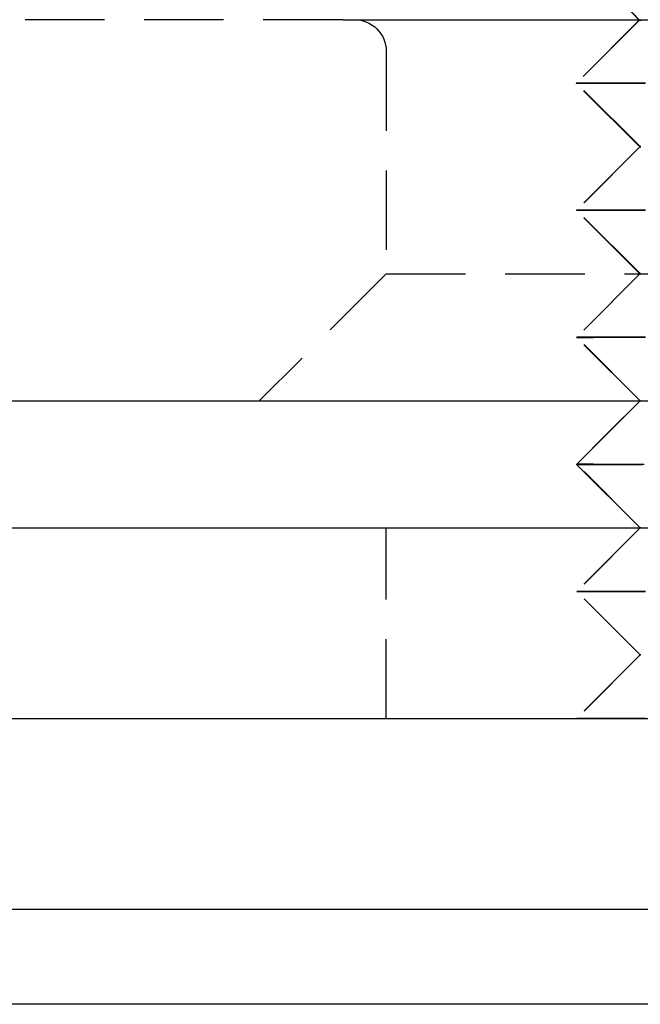
# Model space of a CAD drawing. Extents: x 203 to 1474, y 70 to 516.
# Drawn here: x 406 to 416, y 486 to 502 of the extents above; entities that cross this region are included whole.
import ezdxf

# ---------------------------------------------------------------- set-up
doc = ezdxf.new("R2010")
doc.units = 0
doc.header["$LTSCALE"] = 5
doc.linetypes.add('VERDECKT', pattern=[0.375, 0.25, -0.125])
doc.layers.get('0').update_dxf_attribs({"linetype": 'CONTINUOUS'})
doc.layers.add('STEMPEL', color=3, linetype='CONTINUOUS')

# ---------------------------------------------------------------- blocks, each defined once
blk = doc.blocks.new('A$CFD9868D2')
at = {"color": 1, "linetype": 'VERDECKT', "extrusion": (0, 1, -2e-16)}
for p, q in [((401.464, 13.991), (400.464, 15.042)), ((401.47, 13.993), (400.471, 15.045)), ((396.795, 14), (388.209, 14)), ((401.464, 13.991), (400.473, 12.999)), ((401.47, 13.993), (400.479, 13.001)), ((397.481, 13.5), (397.481, 10)), ((401.474, 11.999), (400.473, 12.999)), ((401.479, 12.002), (400.479, 13.001)), ((401.474, 11.999), (400.475, 10.999)), ((401.479, 12.002), (400.479, 11.001)), ((401.476, 9.999), (400.475, 10.999)), ((401.479, 10.002), (400.479, 11.001)), ((397.481, 10), (395.481, 8)), ((397.481, 10), (412.41, 10)), ((401.476, 9.999), (400.477, 8.999)), ((401.479, 10.002), (400.48, 9.001)), ((401.477, 8), (400.477, 8.999)), ((401.48, 8.002), (400.48, 9.001)), ((401.48, 8.002), (400.978, 7.499)), ((401.477, 7.999), (401.477, 7.999)), ((401.481, 6.002), (400.481, 7.001)), ((397.481, 3), (397.481, 6)), ((401.479, 5.999), (400.48, 4.999)), ((401.481, 6.002), (400.481, 5.001)), ((401.479, 5.999), (401.478, 6)), ((401.481, 3.999), (400.48, 4.999)), ((401.481, 4.002), (400.481, 5.001)), ((401.481, 4.002), (400.481, 3.001)), ((401.481, 3.999), (400.481, 2.999))]:
    blk.add_line(p, q, dxfattribs=at)
at = {"extrusion": (0, 1, -2e-16)}
for p, q in [((396.795, 14), (450.209, 14)), ((196.209, 8), (450.209, 8)), ((401.477, 7.999), (400.478, 6.999)), ((401.477, 7.999), (401.477, 8)), ((400.978, 7.499), (400.48, 7.001)), ((401.478, 6), (400.478, 6.999)), ((400.481, 7.001), (400.48, 7.001)), ((323.209, 6), (458.209, 6)), ((323.209, 3), (445.209, 3)), ((323.209, 0), (445.209, 0)), ((437.959, -1.5), (274.459, -1.5))]:
    blk.add_line(p, q, dxfattribs=at)
at = {"color": 1, "linetype": 'VERDECKT'}
for points in [[(401.49, 13.991, 0), (401.473, 13.991, 0), (401.465, 13.991, 0), (401.466, 13.991, 0), (401.477, 13.991, 0), (401.498, 13.991, 0)], [(401.483, 13.993, 0), (401.472, 13.993, 0), (401.47, 13.993, 0), (401.479, 13.993, 0), (401.496, 13.993, 0)], [(401.508, 12.998, 0), (401.363, 12.998, 0), (401.228, 12.998, 0), (401.104, 12.998, 0), (400.99, 12.998, 0), (400.886, 12.998, 0), (400.794, 12.998, 0), (400.713, 12.998, 0), (400.644, 12.998, 0), (400.586, 12.998, 0), (400.54, 12.998, 0), (400.506, 12.998, 0), (400.484, 12.998, 0), (400.474, 12.999, 0), (400.476, 12.999, 0), (400.49, 12.999, 0), (400.516, 12.999, 0), (400.554, 12.999, 0), (400.604, 12.999, 0), (400.666, 12.999, 0), (400.739, 12.999, 0), (400.824, 13, 0), (400.919, 13, 0), (401.026, 13, 0), (401.144, 13, 0), (401.272, 13, 0), (401.41, 13, 0), (401.558, 13, 0)], [(401.563, 13, 0), (401.415, 13, 0), (401.277, 13, 0), (401.149, 13, 0), (401.032, 13, 0), (400.925, 13, 0), (400.829, 13, 0), (400.744, 13.001, 0), (400.671, 13.001, 0), (400.609, 13.001, 0), (400.56, 13.001, 0), (400.522, 13.001, 0), (400.495, 13.001, 0), (400.481, 13.001, 0), (400.479, 13.001, 0), (400.489, 13.002, 0), (400.511, 13.002, 0), (400.546, 13.002, 0), (400.592, 13.002, 0), (400.649, 13.002, 0), (400.719, 13.002, 0), (400.8, 13.002, 0), (400.892, 13.002, 0), (400.995, 13.002, 0), (401.109, 13.002, 0), (401.233, 13.002, 0), (401.368, 13.002, 0), (401.513, 13.002, 0)], [(401.483, 11.999, 0), (401.475, 11.999, 0), (401.476, 11.999, 0), (401.488, 12, 0)], [(401.492, 12.002, 0), (401.481, 12.002, 0), (401.479, 12.002, 0), (401.488, 12.002, 0)], [(401.509, 10.998, 0), (401.364, 10.998, 0), (401.23, 10.998, 0), (401.105, 10.998, 0), (400.991, 10.998, 0), (400.888, 10.998, 0), (400.796, 10.998, 0), (400.715, 10.998, 0), (400.645, 10.998, 0), (400.588, 10.998, 0), (400.542, 10.998, 0), (400.508, 10.998, 0), (400.486, 10.998, 0), (400.476, 10.999, 0), (400.478, 10.999, 0), (400.492, 10.999, 0), (400.518, 10.999, 0), (400.556, 10.999, 0), (400.606, 10.999, 0), (400.667, 10.999, 0), (400.741, 10.999, 0), (400.825, 11, 0), (400.921, 11, 0), (401.028, 11, 0), (401.145, 11, 0), (401.273, 11, 0), (401.412, 11, 0), (401.559, 11, 0)], [(401.564, 11, 0), (401.416, 11, 0), (401.278, 11, 0), (401.15, 11, 0), (401.032, 11, 0), (400.925, 11, 0), (400.829, 11, 0), (400.745, 11.001, 0), (400.672, 11.001, 0), (400.61, 11.001, 0), (400.56, 11.001, 0), (400.522, 11.001, 0), (400.496, 11.001, 0), (400.482, 11.001, 0), (400.48, 11.001, 0), (400.49, 11.002, 0), (400.512, 11.002, 0), (400.546, 11.002, 0), (400.592, 11.002, 0), (400.65, 11.002, 0), (400.719, 11.002, 0), (400.8, 11.002, 0), (400.892, 11.002, 0), (400.995, 11.002, 0), (401.109, 11.002, 0), (401.234, 11.002, 0), (401.369, 11.002, 0), (401.513, 11.002, 0)], [(401.484, 9.999, 0), (401.476, 9.999, 0), (401.478, 10, 0), (401.489, 10, 0)], [(401.482, 10.002, 0), (401.48, 10.002, 0), (401.488, 10.002, 0)], [(401.51, 8.998, 0), (401.366, 8.998, 0), (401.231, 8.998, 0), (401.106, 8.998, 0), (400.993, 8.998, 0), (400.889, 8.998, 0), (400.797, 8.998, 0), (400.716, 8.998, 0), (400.647, 8.998, 0), (400.589, 8.998, 0), (400.543, 8.998, 0), (400.509, 8.998, 0), (400.487, 8.999, 0), (400.477, 8.999, 0), (400.479, 8.999, 0), (400.493, 8.999, 0), (400.519, 8.999, 0), (400.557, 8.999, 0), (400.607, 8.999, 0), (400.669, 8.999, 0), (400.742, 8.999, 0), (400.827, 9, 0), (400.923, 9, 0), (401.029, 9, 0), (401.147, 9, 0), (401.275, 9, 0), (401.413, 9, 0), (401.561, 9, 0)], [(401.564, 9, 0), (401.416, 9, 0), (401.278, 9, 0), (401.15, 9, 0), (401.033, 9, 0), (400.926, 9, 0), (400.83, 9, 0), (400.745, 9.001, 0), (400.672, 9.001, 0), (400.61, 9.001, 0), (400.561, 9.001, 0), (400.523, 9.001, 0), (400.496, 9.001, 0), (400.482, 9.001, 0), (400.48, 9.001, 0), (400.49, 9.001, 0), (400.513, 9.002, 0), (400.547, 9.002, 0), (400.593, 9.002, 0), (400.65, 9.002, 0), (400.72, 9.002, 0), (400.8, 9.002, 0), (400.893, 9.002, 0), (400.996, 9.002, 0), (401.11, 9.002, 0), (401.234, 9.002, 0), (401.369, 9.002, 0), (401.514, 9.002, 0)], [(401.477, 7.999, 0), (401.478, 7.999, 0), (401.479, 8, 0), (401.482, 8, 0)], [(401.482, 8.002, 0), (401.48, 8.002, 0), (401.483, 8.002, 0)], [(400.478, 6.999, 0), (400.479, 6.999, 0), (400.481, 6.999, 0), (400.484, 6.999, 0), (400.489, 6.999, 0), (400.495, 6.999, 0), (400.502, 6.999, 0), (400.511, 6.999, 0), (400.521, 6.999, 0), (400.533, 6.999, 0), (400.545, 6.999, 0), (400.559, 6.999, 0), (400.575, 6.999, 0), (400.591, 6.999, 0), (400.609, 6.999, 0), (400.629, 6.999, 0), (400.649, 6.999, 0), (400.671, 6.999, 0), (400.694, 6.999, 0), (400.719, 6.999, 0), (400.744, 6.999, 0), (400.771, 7, 0), (400.799, 7, 0), (400.829, 7, 0), (400.86, 7, 0), (400.892, 7, 0), (400.925, 7, 0), (400.959, 7, 0), (400.995, 7, 0), (401.032, 7, 0), (401.07, 7, 0), (401.109, 7, 0), (401.149, 7, 0), (401.191, 7, 0), (401.233, 7, 0), (401.277, 7, 0), (401.322, 7, 0), (401.368, 7, 0), (401.415, 7, 0), (401.464, 7, 0), (401.513, 7, 0)], [(400.48, 7.001, 0), (400.48, 7.001, 0), (400.481, 7.001, 0), (400.482, 7.001, 0), (400.483, 7.001, 0), (400.485, 7.001, 0), (400.486, 7.001, 0), (400.489, 7.001, 0), (400.491, 7.001, 0), (400.494, 7.002, 0), (400.497, 7.002, 0), (400.501, 7.002, 0), (400.505, 7.002, 0), (400.509, 7.002, 0), (400.513, 7.002, 0), (400.518, 7.002, 0), (400.523, 7.002, 0), (400.529, 7.002, 0), (400.535, 7.002, 0), (400.541, 7.002, 0), (400.547, 7.002, 0), (400.554, 7.002, 0), (400.561, 7.002, 0), (400.569, 7.002, 0), (400.577, 7.002, 0), (400.585, 7.002, 0), (400.593, 7.002, 0), (400.602, 7.002, 0), (400.611, 7.002, 0), (400.621, 7.002, 0), (400.631, 7.002, 0), (400.641, 7.002, 0), (400.651, 7.002, 0), (400.662, 7.002, 0), (400.673, 7.002, 0), (400.684, 7.002, 0), (400.696, 7.002, 0), (400.708, 7.002, 0), (400.721, 7.002, 0), (400.733, 7.002, 0), (400.746, 7.002, 0), (400.76, 7.002, 0), (400.773, 7.002, 0), (400.787, 7.002, 0), (400.801, 7.002, 0), (400.816, 7.002, 0), (400.831, 7.002, 0), (400.846, 7.002, 0), (400.862, 7.002, 0), (400.877, 7.002, 0), (400.894, 7.002, 0), (400.91, 7.002, 0), (400.927, 7.002, 0), (400.944, 7.002, 0), (400.961, 7.002, 0), (400.979, 7.002, 0), (400.997, 7.002, 0), (401.015, 7.002, 0), (401.034, 7.002, 0), (401.052, 7.002, 0), (401.072, 7.002, 0), (401.091, 7.002, 0), (401.111, 7.002, 0), (401.131, 7.002, 0), (401.151, 7.002, 0), (401.172, 7.002, 0), (401.193, 7.002, 0), (401.214, 7.002, 0), (401.235, 7.002, 0), (401.257, 7.002, 0), (401.279, 7.002, 0), (401.301, 7.002, 0), (401.324, 7.002, 0), (401.347, 7.002, 0), (401.37, 7.002, 0), (401.393, 7.002, 0), (401.417, 7.002, 0), (401.441, 7.002, 0), (401.465, 7.002, 0), (401.49, 7.002, 0)], [(401.545, 7, 0), (401.471, 7, 0), (401.401, 7, 0), (401.332, 7, 0), (401.266, 7, 0), (401.202, 7, 0), (401.141, 7, 0), (401.083, 7, 0), (401.027, 7, 0), (400.973, 7, 0), (400.922, 7, 0), (400.874, 7, 0), (400.829, 7, 0), (400.786, 7, 0), (400.746, 7.001, 0), (400.708, 7.001, 0), (400.674, 7.001, 0), (400.642, 7.001, 0), (400.613, 7.001, 0), (400.587, 7.001, 0), (400.564, 7.001, 0), (400.543, 7.001, 0), (400.526, 7.001, 0), (400.511, 7.001, 0), (400.499, 7.001, 0), (400.49, 7.001, 0), (400.484, 7.001, 0), (400.481, 7.001, 0)], [(401.488, 5.999, 0), (401.481, 5.999, 0), (401.479, 5.999, 0), (401.482, 6, 0)], [(401.483, 6.002, 0), (401.481, 6.002, 0), (401.489, 6.002, 0)], [(401.513, 4.998, 0), (401.369, 4.998, 0), (401.234, 4.998, 0), (401.109, 4.998, 0), (400.996, 4.998, 0), (400.892, 4.998, 0), (400.8, 4.998, 0), (400.72, 4.998, 0), (400.65, 4.998, 0), (400.592, 4.998, 0), (400.547, 4.998, 0), (400.513, 4.998, 0), (400.49, 4.999, 0), (400.48, 4.999, 0), (400.482, 4.999, 0), (400.496, 4.999, 0), (400.523, 4.999, 0), (400.561, 4.999, 0), (400.61, 4.999, 0), (400.672, 4.999, 0), (400.745, 4.999, 0), (400.83, 5, 0), (400.926, 5, 0), (401.032, 5, 0), (401.15, 5, 0), (401.278, 5, 0), (401.416, 5, 0), (401.564, 5, 0)], [(401.565, 5, 0), (401.417, 5, 0), (401.279, 5, 0), (401.151, 5, 0), (401.033, 5, 0), (400.927, 5, 0), (400.831, 5, 0), (400.746, 5.001, 0), (400.673, 5.001, 0), (400.611, 5.001, 0), (400.562, 5.001, 0), (400.524, 5.001, 0), (400.498, 5.001, 0), (400.484, 5.001, 0), (400.482, 5.001, 0), (400.492, 5.001, 0), (400.514, 5.002, 0), (400.548, 5.002, 0), (400.594, 5.002, 0), (400.651, 5.002, 0), (400.721, 5.002, 0), (400.801, 5.002, 0), (400.893, 5.002, 0), (400.997, 5.002, 0), (401.111, 5.002, 0), (401.235, 5.002, 0), (401.37, 5.002, 0), (401.514, 5.002, 0)], [(401.489, 3.999, 0), (401.481, 3.999, 0), (401.483, 4, 0)], [(401.565, 3, 0), (401.417, 3, 0), (401.279, 3, 0), (401.151, 3, 0), (401.034, 3, 0), (400.927, 3, 0), (400.831, 3, 0), (400.747, 3.001, 0), (400.674, 3.001, 0), (400.612, 3.001, 0), (400.562, 3.001, 0), (400.524, 3.001, 0), (400.498, 3.001, 0), (400.484, 3.001, 0), (400.482, 3.001, 0), (400.492, 3.001, 0), (400.514, 3.002, 0), (400.548, 3.002, 0), (400.594, 3.002, 0), (400.652, 3.002, 0), (400.721, 3.002, 0), (400.802, 3.002, 0), (400.894, 3.002, 0), (400.997, 3.002, 0), (401.111, 3.002, 0), (401.235, 3.002, 0), (401.37, 3.002, 0), (401.515, 3.002, 0)], [(401.515, 2.998, 0), (401.37, 2.998, 0), (401.235, 2.998, 0), (401.111, 2.998, 0), (400.997, 2.998, 0), (400.894, 2.998, 0), (400.802, 2.998, 0), (400.721, 2.998, 0), (400.652, 2.998, 0), (400.594, 2.998, 0), (400.548, 2.998, 0), (400.514, 2.998, 0), (400.492, 2.999, 0), (400.482, 2.999, 0), (400.484, 2.999, 0), (400.498, 2.999, 0), (400.524, 2.999, 0), (400.562, 2.999, 0), (400.612, 2.999, 0), (400.674, 2.999, 0), (400.747, 2.999, 0), (400.831, 3, 0), (400.927, 3, 0), (401.034, 3, 0), (401.151, 3, 0), (401.279, 3, 0), (401.417, 3, 0), (401.565, 3, 0)]]:
    blk.add_polyline3d(points, dxfattribs=at)
for points in [[(401.484, 7.999, 0), (401.48, 7.999, 0), (401.478, 7.999, 0), (401.477, 7.999, 0)], [(401.536, 6.998, 0), (401.462, 6.998, 0), (401.39, 6.998, 0), (401.32, 6.998, 0), (401.253, 6.998, 0), (401.189, 6.998, 0), (401.127, 6.998, 0), (401.068, 6.998, 0), (401.012, 6.998, 0), (400.958, 6.998, 0), (400.907, 6.998, 0), (400.858, 6.998, 0), (400.813, 6.998, 0), (400.77, 6.998, 0), (400.73, 6.998, 0), (400.693, 6.998, 0), (400.659, 6.998, 0), (400.628, 6.998, 0), (400.599, 6.998, 0), (400.574, 6.998, 0), (400.551, 6.998, 0), (400.532, 6.998, 0), (400.516, 6.998, 0), (400.502, 6.998, 0), (400.492, 6.998, 0), (400.484, 6.999, 0), (400.48, 6.999, 0), (400.478, 6.999, 0)], [(400.481, 7.001, 0), (400.481, 7.001, 0), (400.481, 7.001, 0), (400.481, 7.001, 0), (400.481, 7.001, 0), (400.481, 7.001, 0), (400.481, 7.001, 0), (400.481, 7.001, 0), (400.481, 7.001, 0), (400.481, 7.001, 0), (400.481, 7.001, 0), (400.481, 7.001, 0), (400.481, 7.001, 0), (400.481, 7.001, 0), (400.481, 7.001, 0), (400.481, 7.001, 0), (400.481, 7.001, 0), (400.481, 7.001, 0), (400.481, 7.001, 0), (400.481, 7.001, 0), (400.481, 7.001, 0), (400.481, 7.001, 0), (400.481, 7.001, 0), (400.481, 7.001, 0), (400.481, 7.001, 0), (400.481, 7.001, 0), (400.481, 7.001, 0), (400.481, 7.001, 0), (400.481, 7.001, 0), (400.481, 7.001, 0), (400.481, 7.001, 0), (400.481, 7.001, 0), (400.481, 7.001, 0), (400.481, 7.001, 0), (400.481, 7.001, 0), (400.481, 7.001, 0), (400.481, 7.001, 0), (400.481, 7.001, 0), (400.481, 7.001, 0), (400.481, 7.001, 0), (400.481, 7.001, 0), (400.481, 7.001, 0), (400.481, 7.001, 0), (400.481, 7.001, 0), (400.481, 7.001, 0), (400.481, 7.001, 0), (400.48, 7.001, 0), (400.48, 7.001, 0), (400.48, 7.001, 0), (400.48, 7.001, 0), (400.48, 7.001, 0), (400.48, 7.001, 0), (400.48, 7.001, 0), (400.48, 7.001, 0), (400.48, 7.001, 0), (400.48, 7.001, 0), (400.48, 7.001, 0), (400.48, 7.001, 0), (400.48, 7.001, 0), (400.48, 7.001, 0), (400.48, 7.001, 0), (400.48, 7.001, 0), (400.48, 7.001, 0), (400.48, 7.001, 0), (400.48, 7.001, 0), (400.48, 7.001, 0), (400.48, 7.001, 0), (400.48, 7.001, 0), (400.48, 7.001, 0), (400.48, 7.001, 0), (400.48, 7.001, 0), (400.48, 7.001, 0), (400.48, 7.001, 0), (400.48, 7.001, 0), (400.48, 7.001, 0), (400.48, 7.001, 0), (400.48, 7.001, 0), (400.48, 7.001, 0), (400.48, 7.001, 0), (400.48, 7.001, 0), (400.48, 7.001, 0), (400.48, 7.001, 0), (400.48, 7.001, 0), (400.48, 7.001, 0), (400.48, 7.001, 0), (400.48, 7.001, 0), (400.48, 7.001, 0), (400.48, 7.001, 0), (400.48, 7.001, 0), (400.48, 7.001, 0), (400.48, 7.001, 0), (400.48, 7.001, 0), (400.48, 7.001, 0), (400.48, 7.001, 0), (400.48, 7.001, 0), (400.48, 7.001, 0), (400.48, 7.001, 0), (400.48, 7.001, 0), (400.48, 7.001, 0), (400.48, 7.001, 0), (400.48, 7.001, 0), (400.48, 7.001, 0), (400.48, 7.001, 0), (400.48, 7.001, 0), (400.48, 7.001, 0), (400.48, 7.001, 0), (400.48, 7.001, 0), (400.48, 7.001, 0), (400.48, 7.001, 0), (400.48, 7.001, 0), (400.48, 7.001, 0), (400.48, 7.001, 0), (400.48, 7.001, 0), (400.48, 7.001, 0), (400.48, 7.001, 0), (400.48, 7.001, 0), (400.48, 7.001, 0), (400.48, 7.001, 0), (400.48, 7.001, 0), (400.48, 7.001, 0), (400.48, 7.001, 0), (400.48, 7.001, 0), (400.48, 7.001, 0), (400.48, 7.001, 0), (400.48, 7.001, 0), (400.48, 7.001, 0), (400.48, 7.001, 0), (400.48, 7.001, 0), (400.48, 7.001, 0)]]:
    blk.add_polyline3d(points)
at = {"color": 1, "linetype": 'VERDECKT', "extrusion": (0, -2e-16, -1)}
blk.add_arc((-396.981, 13.5), 0.5, 90, 180, dxfattribs=at)

msp = doc.modelspace()

# ---------------------------------------------------------------- block references
at = {"layer": 'STEMPEL'}
msp.add_blockref('A$CFD9868D2', (14.413, 487.97, -150.093), dxfattribs=at)

doc.saveas('drawing.dxf')
